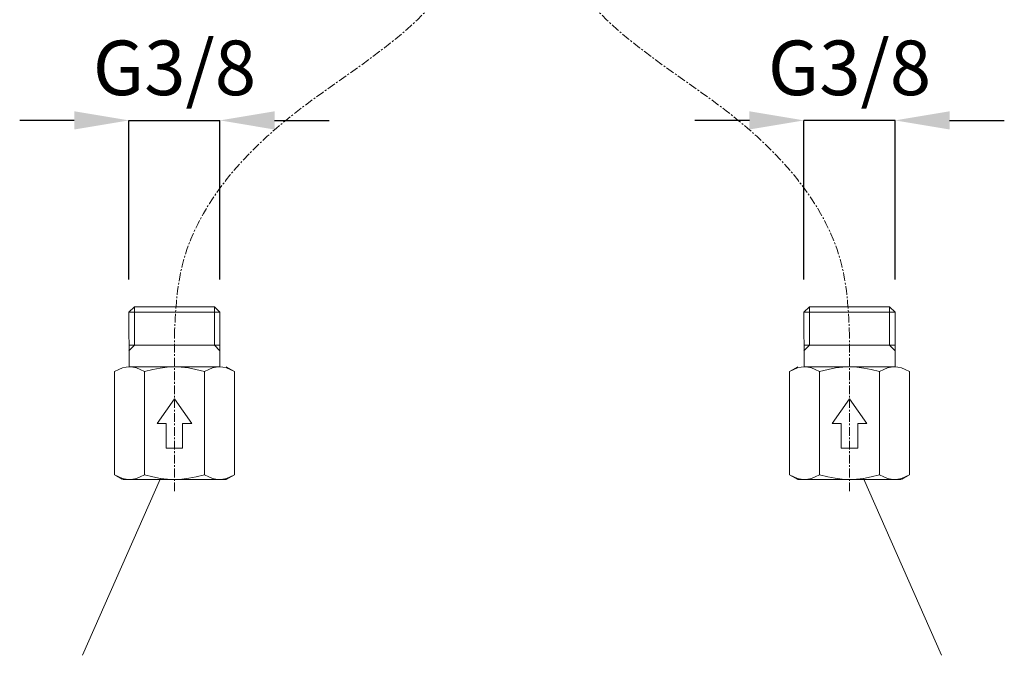
# Model space of a CAD drawing. Units: millimetres. Extents: x 29 to 869, y 48 to 1236.
# Drawn here: x 136 to 317, y 244 to 360 of the extents above; entities that cross this region are included whole.
import ezdxf

# ---------------------------------------------------------------- set-up
doc = ezdxf.new("R2010")
doc.units = ezdxf.units.MM
doc.header["$LTSCALE"] = 0.5
doc.linetypes.add('CENTER', pattern=[50.8, 31.75, -6.35, 6.35, -6.35])
for name, color, linetype, lineweight in [('中心線', 1, 'CENTER', 15), ('太線', 4, 'Continuous', 35), ('寸法', 3, 'Continuous', 20)]:
    doc.layers.add(name, color=color, linetype=linetype, lineweight=lineweight)
doc.layers.add('寸法線', color=3, linetype='Continuous')
doc.styles.add('japanese', font='romans.shx', dxfattribs={"bigfont": 'bigfont.shx'})
doc.dimstyles.new('カタログS4', dxfattribs={"dimtxt": 10, "dimasz": 10, "dimexe": 0, "dimexo": 6, "dimgap": 2, "dimtad": 1, "dimdec": 0, "dimdsep": 46, "dimtxsty": 'japanese', "dimcen": 2.5, "dimadec": 0, "dimazin": 0, "dimtfac": 1, "dimtdec": 0, "dimtmove": 2, "dimatfit": 3, "dimfxl": 1, "dimtolj": 1, "dimarcsym": 0})

# ---------------------------------------------------------------- blocks, each defined once
blk = doc.blocks.new('*D34')
at = {"layer": 'Defpoints', "color": 0, "linetype": 'Continuous', "transparency": 16777216}
for p in [(279.97, 341.46), (279.97, 306.31), (296.63, 306.32)]:
    blk.add_point(p, dxfattribs=at)
at = {"layer": '寸法線', "color": 0, "linetype": 'Continuous', "lineweight": -2, "transparency": 16777216}
for p, q in [((269.97, 341.46), (259.97, 341.46)), ((279.97, 312.31), (279.97, 341.46)), ((296.63, 341.46), (279.97, 341.46)), ((296.63, 312.32), (296.63, 341.46)), ((306.63, 341.46), (316.63, 341.46))]:
    blk.add_line(p, q, dxfattribs=at)
at = {"layer": '寸法線', "color": 0, "linetype": 'Continuous', "transparency": 16777216}
for points in [[(269.97, 343.13), (269.97, 339.79), (279.97, 341.46)], [(306.63, 343.13), (306.63, 339.79), (296.63, 341.46)]]:
    blk.add_solid(points, dxfattribs=at)
at = {"layer": '寸法線', "color": 0, "linetype": 'Continuous', "transparency": 16777216, "insert": (288.3, 351.08), "char_height": 10, "attachment_point": 5, "style": 'japanese'}
blk.add_mtext('\\A1;G3/8', dxfattribs=at)
blk = doc.blocks.new('*D35')
at = {"layer": 'Defpoints', "color": 0, "linetype": 'Continuous', "transparency": 16777216}
for p in [(173.08, 341.46), (156.42, 306.32), (173.08, 306.31)]:
    blk.add_point(p, dxfattribs=at)
at = {"layer": '寸法線', "color": 0, "linetype": 'Continuous', "lineweight": -2, "transparency": 16777216}
for p, q in [((146.42, 341.46), (136.42, 341.46)), ((156.42, 312.32), (156.42, 341.46)), ((156.42, 341.46), (173.08, 341.46)), ((173.08, 312.31), (173.08, 341.46)), ((183.08, 341.46), (193.08, 341.46))]:
    blk.add_line(p, q, dxfattribs=at)
at = {"layer": '寸法線', "color": 0, "linetype": 'Continuous', "transparency": 16777216}
for points in [[(146.42, 343.13), (146.42, 339.79), (156.42, 341.46)], [(183.08, 343.13), (183.08, 339.79), (173.08, 341.46)]]:
    blk.add_solid(points, dxfattribs=at)
at = {"layer": '寸法線', "color": 0, "linetype": 'Continuous', "transparency": 16777216, "insert": (164.75, 351.08), "char_height": 10, "attachment_point": 5, "style": 'japanese'}
blk.add_mtext('\\A1;G3/8', dxfattribs=at)

msp = doc.modelspace()

# ---------------------------------------------------------------- linework, layer by layer
at = {"layer": '中心線', "lineweight": 18, "ltscale": 0.1}
for p, q in [((164.75, 273.56), (164.75, 302.36)), ((288.3, 273.56), (288.3, 302.36))]:
    msp.add_line(p, q, dxfattribs=at)
for points in [[(220.64, 391.08), (216.65, 369.96), (185.12, 341.46), (165.92, 313.82), (164.75, 302.36)], [(232.41, 391.08), (236.41, 369.96), (267.94, 341.46), (287.14, 313.82), (288.3, 302.36)]]:
    msp.add_spline(points, degree=3, dxfattribs=at)
at = {"layer": '太線', "color": 4, "linetype": 'Continuous', "lineweight": 18}
for p, q in [((156.42, 306.32), (157.44, 307.32)), ((157.44, 307.32), (164.75, 307.32)), ((157.45, 300.32), (157.45, 307.32)), ((164.75, 307.32), (172.06, 307.32)), ((172.05, 300.32), (172.05, 307.32)), ((172.06, 307.32), (173.08, 306.32)), ((280.99, 307.32), (279.97, 306.32)), ((288.3, 307.32), (280.99, 307.32)), ((281, 300.32), (281, 307.32)), ((295.61, 307.32), (288.3, 307.32)), ((295.6, 300.32), (295.6, 307.32)), ((296.63, 306.32), (295.61, 307.32)), ((156.42, 306.32), (156.43, 296.32)), ((156.42, 306.32), (164.75, 306.32)), ((164.75, 306.32), (173.08, 306.32)), ((173.08, 296.32), (173.08, 306.32)), ((279.98, 296.32), (279.97, 306.32)), ((288.3, 306.32), (279.97, 306.32)), ((296.63, 306.32), (288.3, 306.32)), ((296.63, 306.32), (296.63, 296.32)), ((156.42, 300.32), (164.75, 300.32)), ((156.42, 299.29), (157.45, 300.32)), ((164.75, 300.32), (173.08, 300.32)), ((172.05, 300.32), (173.08, 299.29)), ((288.3, 300.32), (279.97, 300.32)), ((281, 300.32), (279.97, 299.29)), ((296.63, 300.32), (288.3, 300.32)), ((296.63, 299.29), (295.6, 300.32)), ((156.52, 296.32), (164.62, 296.32)), ((164.75, 296.32), (172.98, 296.32)), ((174.23, 296.32), (175.72, 295.47)), ((278.82, 296.32), (277.33, 295.47)), ((288.3, 296.32), (280.07, 296.32)), ((296.53, 296.32), (288.43, 296.32)), ((153.78, 276.57), (153.78, 295.47)), ((159.27, 276.57), (159.27, 295.47)), ((170.24, 276.57), (170.24, 295.47)), ((175.72, 276.57), (175.72, 295.47)), ((277.33, 276.57), (277.33, 295.47)), ((282.82, 276.57), (282.82, 295.47)), ((293.79, 276.57), (293.79, 295.47)), ((299.27, 276.57), (299.27, 295.47)), ((161.6, 285.97), (164.75, 290.47)), ((164.75, 290.47), (167.9, 285.97)), ((288.3, 290.47), (285.15, 285.97)), ((291.45, 285.97), (288.3, 290.47)), ((161.6, 285.97), (163.25, 285.97)), ((163.25, 281.47), (163.25, 285.97)), ((166.25, 285.97), (167.9, 285.97)), ((166.25, 281.47), (166.25, 285.97)), ((286.8, 285.97), (285.15, 285.97)), ((286.8, 281.47), (286.8, 285.97)), ((289.8, 281.47), (289.8, 285.97)), ((291.45, 285.97), (289.8, 285.97)), ((163.25, 281.47), (164.75, 281.47)), ((164.75, 281.47), (166.25, 281.47)), ((288.3, 281.47), (286.8, 281.47)), ((289.8, 281.47), (288.3, 281.47)), ((153.78, 276.57), (155.16, 275.79)), ((154.14, 276.38), (155.16, 275.79)), ((174.23, 275.72), (175.72, 276.57)), ((278.83, 275.72), (277.33, 276.57)), ((299.27, 276.57), (297.9, 275.79)), ((298.92, 276.38), (297.9, 275.79)), ((155.27, 275.72), (156.52, 275.72)), ((156.52, 275.72), (164.75, 275.72)), ((164.88, 275.72), (172.98, 275.72)), ((172.98, 275.72), (174.23, 275.72)), ((280.08, 275.72), (278.83, 275.72)), ((288.17, 275.72), (280.08, 275.72)), ((296.53, 275.72), (288.3, 275.72)), ((297.78, 275.72), (296.53, 275.72))]:
    msp.add_line(p, q, dxfattribs=at)
for points in [[(153.78, 295.47), (154.56, 295.87), (155.25, 296.13), (155.9, 296.27), (156.52, 296.32)], [(156.52, 296.32), (157.15, 296.27), (157.8, 296.13), (158.49, 295.87), (159.27, 295.47)], [(159.27, 295.47), (160.78, 295.86), (162.14, 296.12), (163.4, 296.26), (164.62, 296.32)], [(164.75, 296.32), (166, 296.27), (167.3, 296.13), (168.69, 295.87), (170.24, 295.47)], [(170.24, 295.47), (171.01, 295.87), (171.71, 296.13), (172.36, 296.27), (172.98, 296.32)], [(172.98, 296.32), (173.61, 296.27), (174.25, 296.13), (174.95, 295.87), (175.72, 295.47)], [(280.07, 296.32), (279.45, 296.27), (278.8, 296.13), (278.11, 295.87), (277.33, 295.47)], [(282.82, 295.47), (282.04, 295.87), (281.35, 296.13), (280.7, 296.27), (280.07, 296.32)], [(288.3, 296.32), (287.05, 296.27), (285.76, 296.13), (284.37, 295.87), (282.82, 295.47)], [(293.79, 295.47), (292.28, 295.86), (290.92, 296.12), (289.65, 296.26), (288.43, 296.32)], [(296.53, 296.32), (295.91, 296.27), (295.26, 296.13), (294.56, 295.87), (293.79, 295.47)], [(299.27, 295.47), (298.5, 295.87), (297.8, 296.13), (297.16, 296.27), (296.53, 296.32)], [(156.52, 275.72), (155.9, 275.77), (155.25, 275.91), (154.56, 276.17), (153.78, 276.57)], [(159.27, 276.57), (158.49, 276.17), (157.8, 275.91), (157.15, 275.77), (156.52, 275.72)], [(164.75, 275.72), (163.5, 275.77), (162.21, 275.91), (160.82, 276.17), (159.27, 276.57)], [(170.24, 276.57), (168.73, 276.18), (167.37, 275.92), (166.1, 275.78), (164.88, 275.72)], [(172.98, 275.72), (172.35, 275.77), (171.71, 275.91), (171.01, 276.17), (170.24, 276.57)], [(175.72, 276.57), (174.95, 276.17), (174.25, 275.91), (173.61, 275.77), (172.98, 275.72)], [(277.33, 276.57), (278.11, 276.17), (278.8, 275.91), (279.45, 275.77), (280.08, 275.72)], [(280.08, 275.72), (280.7, 275.77), (281.35, 275.91), (282.04, 276.17), (282.82, 276.57)], [(282.82, 276.57), (284.33, 276.18), (285.69, 275.92), (286.95, 275.78), (288.17, 275.72)], [(288.3, 275.72), (289.55, 275.77), (290.85, 275.91), (292.24, 276.17), (293.79, 276.57)], [(293.79, 276.57), (294.56, 276.17), (295.26, 275.91), (295.91, 275.77), (296.53, 275.72)], [(296.53, 275.72), (297.16, 275.77), (297.8, 275.91), (298.5, 276.17), (299.27, 276.57)]]:
    msp.add_lwpolyline(points, dxfattribs=at)
at = {"layer": '寸法'}
for p, q in [((162.21, 275.91), (147.92, 243.51)), ((290.85, 275.91), (305.14, 243.51))]:
    msp.add_line(p, q, dxfattribs=at)

# ---------------------------------------------------------------- dimensions: what is measured, and where the dimension line sits
at = {"layer": '寸法線', "linetype": 'Continuous'}
for base, p1, p2, angle, picture, middle in [((173.08, 341.46), (156.42, 306.32), (173.08, 306.31), 0, '*D35', (164.75, 341.46)), ((279.97, 341.46), (296.63, 306.32), (279.97, 306.31), 180, '*D34', (288.3, 341.46))]:
    dim = msp.add_linear_dim(base=base, p1=p1, p2=p2, angle=angle, text='G3/8', dimstyle='カタログS4', override={"dimtmove": 0}, dxfattribs=at)
    dim.commit()
    dim.dimension.update_dxf_attribs({"geometry": picture, "text_midpoint": middle, "dimtype": 160})

doc.saveas('drawing.dxf')
